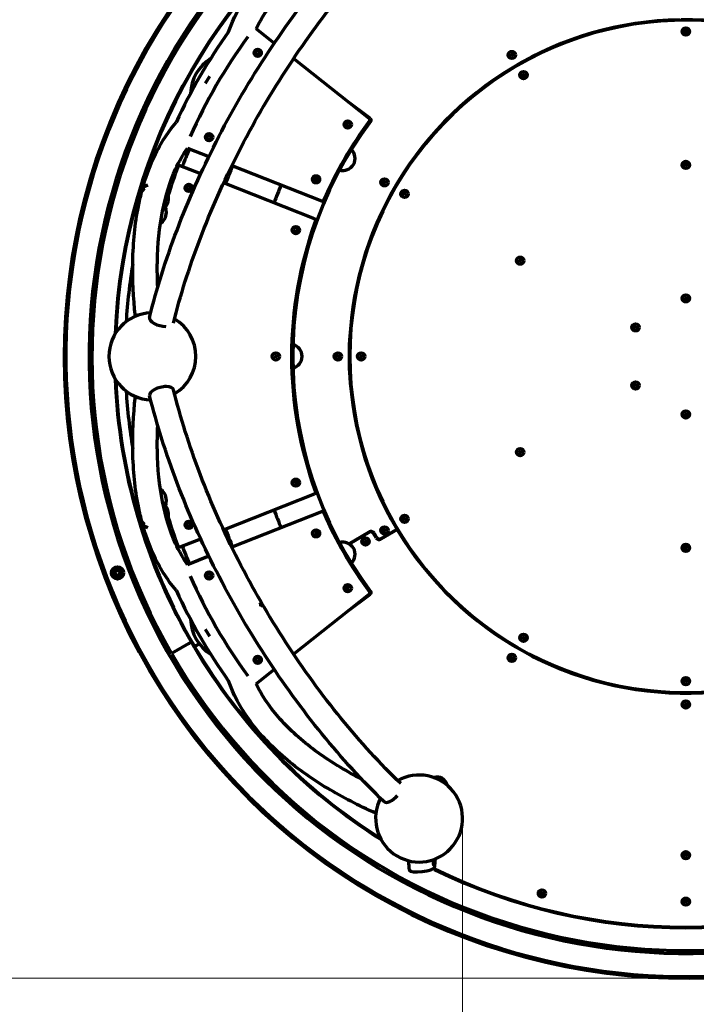
# Model space of a CAD drawing. Units: millimetres. Extents: x -286 to 7404, y 1073 to 10075.
# Drawn here: x 3185 to 4352, y 3026 to 4723 of the extents above; entities that cross this region are included whole.
import ezdxf

# ---------------------------------------------------------------- set-up
doc = ezdxf.new("R2010")
doc.units = ezdxf.units.MM
doc.header["$LTSCALE"] = 0.4
doc.linetypes.add('ACAD_ISO03W100', pattern=[30, 12, -18])
for name, color, linetype, lineweight in [('Geometria szkicu (ISO)', 7, 'Continuous', 25), ('Widoczne (ISO)', 7, 'Continuous', 70), ('Wymiar (ISO)', 7, 'Continuous', 5)]:
    doc.layers.add(name, color=color, linetype=linetype, lineweight=lineweight)
doc.styles.add('Tekst notatki (ISO)', font='tahoma.ttf')
doc.dimstyles.new('Domyślne (ISO)', dxfattribs={"dimscale": 40, "dimtxt": 7, "dimasz": 2.5, "dimexe": 3.175, "dimexo": 0, "dimgap": 0.762, "dimtad": 1, "dimdec": 0, "dimrnd": 1e-08, "dimzin": 0, "dimtxsty": 'Tekst notatki (ISO)', "dimcen": 0.09, "dimdle": 10, "dimclrd": 256, "dimclre": 256, "dimclrt": 256, "dimazin": 0, "dimtfac": 0.500743, "dimtmove": 0, "dimatfit": 3, "dimfxl": 1, "dimtolj": 1, "dimtzin": 0, "dimlwd": -1, "dimlwe": -1, "dimarcsym": 0})

# ---------------------------------------------------------------- blocks, each defined once
blk = doc.blocks.new('*D11')
at = {"layer": 'Defpoints', "color": 0, "transparency": 16777216}
for p in [(3949.2, 3346.2), (4719.2, 3346.2), (4719.2, 2371.3)]:
    blk.add_point(p, dxfattribs=at)
at = {"layer": 'Wymiar (ISO)', "transparency": 16777216}
for p, q in [((3949.2, 3346.2), (3949.2, 2244.3)), ((4719.2, 3346.2), (4719.2, 2244.3)), ((4049.2, 2371.3), (4619.2, 2371.3))]:
    blk.add_line(p, q, dxfattribs=at)
for points in [[(4049.2, 2387.9), (4049.2, 2354.6), (3949.2, 2371.3)], [(4619.2, 2387.9), (4619.2, 2354.6), (4719.2, 2371.3)]]:
    blk.add_solid(points, dxfattribs=at)
at = {"layer": 'Wymiar (ISO)', "transparency": 16777216, "insert": (4334.2, 2505.8), "char_height": 200, "attachment_point": 5, "rotation": 359.9998, "style": 'Tekst notatki (ISO)'}
blk.add_mtext('\\A1;770', dxfattribs=at)
blk = doc.blocks.new('*D12')
at = {"layer": 'Defpoints', "color": 0, "transparency": 16777216}
for p in [(4334.2, 5214.9), (628.3, 3070.9), (4334.2, 3070.9)]:
    blk.add_point(p, dxfattribs=at)
at = {"layer": 'Wymiar (ISO)', "transparency": 16777216}
for p, q in [((4334.2, 5214.9), (501.3, 5214.9)), ((628.3, 5114.9), (628.3, 3170.9)), ((4334.2, 3070.9), (501.3, 3070.9))]:
    blk.add_line(p, q, dxfattribs=at)
for points in [[(611.7, 5114.9), (645, 5114.9), (628.3, 5214.9)], [(611.7, 3170.9), (645, 3170.9), (628.3, 3070.9)]]:
    blk.add_solid(points, dxfattribs=at)
at = {"layer": 'Wymiar (ISO)', "transparency": 16777216, "insert": (483.9, 4150.2), "char_height": 200, "attachment_point": 5, "rotation": 90, "style": 'Tekst notatki (ISO)'}
blk.add_mtext('\\A1;%%C2140', dxfattribs=at)
blk = doc.blocks.new('*D13')
at = {"layer": 'Defpoints', "color": 0, "transparency": 16777216}
for p in [(4334.2, 7212.9), (-10.3, 1072.9), (4334.2, 1072.9)]:
    blk.add_point(p, dxfattribs=at)
at = {"layer": 'Wymiar (ISO)', "transparency": 16777216}
for p, q in [((4334.2, 7212.9), (-137.3, 7212.9)), ((-10.3, 7112.9), (-10.3, 1172.9)), ((4334.2, 1072.9), (-137.3, 1072.9))]:
    blk.add_line(p, q, dxfattribs=at)
for points in [[(-27, 7112.9), (6.3, 7112.9), (-10.3, 7212.9)], [(-27, 1172.9), (6.3, 1172.9), (-10.3, 1072.9)]]:
    blk.add_solid(points, dxfattribs=at)
at = {"layer": 'Wymiar (ISO)', "transparency": 16777216, "insert": (-154.8, 4142.9), "char_height": 200, "attachment_point": 5, "rotation": 90, "style": 'Tekst notatki (ISO)'}
blk.add_mtext('\\A1;%%C6140', dxfattribs=at)

msp = doc.modelspace()

# ---------------------------------------------------------------- linework, layer by layer
at = {"layer": 'Geometria szkicu (ISO)', "linetype": 'ACAD_ISO03W100', "ltscale": 25}
msp.add_circle((4334.2, 4142.9), 3070, dxfattribs=at)
at = {"layer": 'Widoczne (ISO)'}
for p, q in [((4304.2, 4722.6), (4304.2, 4721.6)), ((3624.5, 4682.9), (3593.4, 4707.7)), ((4246.3, 4715.7), (4248.7, 4717.1)), ((4332, 4702.1), (4332.4, 4704.4)), ((4333.8, 4700.6), (4332, 4702.1)), ((4332.4, 4704.4), (4334.6, 4705.2)), ((4334.6, 4705.2), (4336.4, 4703.7)), ((4336.4, 4703.7), (4336, 4701.5)), ((4336, 4701.5), (4333.8, 4700.6)), ((3788, 4552.9), (3657.8, 4656.4)), ((4023.3, 4633.2), (4065, 4657.2)), ((4032, 4661.7), (4032.4, 4664)), ((4033.8, 4660.3), (4032, 4661.7)), ((4032.4, 4664), (4034.6, 4664.8)), ((4036, 4661.1), (4033.8, 4660.3)), ((4034.6, 4664.8), (4036.4, 4663.4)), ((4036.4, 4663.4), (4036, 4661.1)), ((3512.5, 4625.5), (3505.5, 4613.3)), ((4052, 4627.1), (4052.4, 4629.4)), ((4053.8, 4625.6), (4052, 4627.1)), ((4052.4, 4629.4), (4054.6, 4630.2)), ((4056, 4626.4), (4053.8, 4625.6)), ((4054.6, 4630.2), (4056.4, 4628.7)), ((4056.4, 4628.7), (4056, 4626.4)), ((3790.3, 4552.8), (3749.6, 4583.5)), ((3751.2, 4545.2), (3751.6, 4547.4)), ((3753, 4543.7), (3751.2, 4545.2)), ((3751.6, 4547.4), (3752.9, 4547.9)), ((3755.1, 4544.5), (3753, 4543.7)), ((3755.4, 4546.2), (3755.1, 4544.5)), ((3474.7, 4502.1), (3511.7, 4487.5)), ((3879.7, 4504), (3882.1, 4505.4)), ((3497.5, 4457.5), (3462.1, 4471.4)), ((3551.3, 4471.9), (3706.1, 4410.9)), ((4332, 4472.1), (4332.4, 4474.4)), ((4333.8, 4470.6), (4332, 4472.1)), ((4332.4, 4474.4), (4334.6, 4475.2)), ((4336, 4471.5), (4333.8, 4470.6)), ((4334.6, 4475.2), (4336.4, 4473.7)), ((4336.4, 4473.7), (4336, 4471.5)), ((3847.1, 4458.7), (3848, 4458.2)), ((3693.8, 4380.1), (3537, 4441.9)), ((3692.6, 4444), (3692.9, 4445.9)), ((3692.9, 4445.9), (3695.1, 4446.7)), ((3695.1, 4446.7), (3696.9, 4445.3)), ((3696.5, 4443), (3695.5, 4442.6)), ((3696.9, 4445.3), (3696.5, 4443)), ((3812.4, 4442.1), (3812.8, 4444.4)), ((3814.2, 4440.6), (3812.4, 4442.1)), ((3812.8, 4444.4), (3815, 4445.2)), ((3816.4, 4441.5), (3814.2, 4440.6)), ((3815, 4445.2), (3816.8, 4443.7)), ((3816.8, 4443.7), (3816.4, 4441.5)), ((3847.1, 4422.1), (3847.4, 4424.4)), ((3848.9, 4420.6), (3847.1, 4422.1)), ((3847.4, 4424.4), (3849.6, 4425.2)), ((3851, 4421.5), (3848.9, 4420.6)), ((3849.6, 4425.2), (3851.4, 4423.7)), ((3851.4, 4423.7), (3851, 4421.5)), ((3817.1, 4406.8), (3818, 4406.3)), ((3658.8, 4357.9), (3659.1, 4360.2)), ((3660.6, 4356.4), (3658.8, 4357.9)), ((3659.1, 4360.2), (3661.3, 4361)), ((3662.7, 4357.2), (3660.6, 4356.4)), ((3661.3, 4361), (3663.1, 4359.5)), ((3663.1, 4359.5), (3662.7, 4357.2)), ((3794.2, 4353.2), (3794.2, 4355.9)), ((3282.8, 4337.5), (3275.1, 4290.1)), ((3282.8, 4337.5), (3283.8, 4343.4)), ((3284.2, 4343.4), (3283.8, 4343.4)), ((3328.5, 4336.2), (3323.7, 4337)), ((4046.3, 4307.1), (4046.6, 4309.4)), ((4048, 4305.6), (4046.3, 4307.1)), ((4046.6, 4309.4), (4048.8, 4310.2)), ((4050.2, 4306.5), (4048, 4305.6)), ((4048.8, 4310.2), (4050.6, 4308.7)), ((4050.6, 4308.7), (4050.2, 4306.5)), ((3274.2, 4284.2), (3275.1, 4290.1)), ((3274.6, 4284.2), (3274.2, 4284.2)), ((3318.9, 4277), (3314.1, 4277.8)), ((4332, 4242.1), (4332.4, 4244.4)), ((4332.4, 4244.4), (4334.6, 4245.2)), ((4334.6, 4245.2), (4336.4, 4243.7)), ((4336.4, 4243.7), (4336, 4241.5)), ((4333.8, 4240.6), (4332, 4242.1)), ((4336, 4241.5), (4333.8, 4240.6)), ((4245.4, 4192.1), (4245.8, 4194.4)), ((4245.8, 4194.4), (4248, 4195.2)), ((4248, 4195.2), (4249.8, 4193.7)), ((4249.8, 4193.7), (4249.4, 4191.5)), ((4247.2, 4190.6), (4245.4, 4192.1)), ((4249.4, 4191.5), (4247.2, 4190.6)), ((3754.2, 4118.8), (3754.2, 4167)), ((3625, 4142.1), (3625.4, 4144.4)), ((3626.8, 4140.6), (3625, 4142.1)), ((3625.4, 4144.4), (3627.6, 4145.2)), ((3627.6, 4145.2), (3629.4, 4143.7)), ((3629.4, 4143.7), (3629, 4141.5)), ((3732, 4142.1), (3732.4, 4144.4)), ((3733.8, 4140.6), (3732, 4142.1)), ((3732.4, 4144.4), (3734.6, 4145.2)), ((3734.6, 4145.2), (3736.4, 4143.7)), ((3736.4, 4143.7), (3736, 4141.5)), ((3772, 4142.1), (3772.4, 4144.4)), ((3773.8, 4140.6), (3772, 4142.1)), ((3772.4, 4144.4), (3774.6, 4145.2)), ((3774.6, 4145.2), (3776.4, 4143.7)), ((3776.4, 4143.7), (3776, 4141.5)), ((3629, 4141.5), (3626.8, 4140.6)), ((3736, 4141.5), (3733.8, 4140.6)), ((3776, 4141.5), (3773.8, 4140.6)), ((4245.4, 4092.1), (4245.8, 4094.4)), ((4247.2, 4090.6), (4245.4, 4092.1)), ((4245.8, 4094.4), (4248, 4095.2)), ((4249.4, 4091.5), (4247.2, 4090.6)), ((4248, 4095.2), (4249.8, 4093.7)), ((4249.8, 4093.7), (4249.4, 4091.5)), ((4332, 4042.1), (4332.4, 4044.4)), ((4333.8, 4040.6), (4332, 4042.1)), ((4332.4, 4044.4), (4334.6, 4045.2)), ((4336, 4041.5), (4333.8, 4040.6)), ((4334.6, 4045.2), (4336.4, 4043.7)), ((4336.4, 4043.7), (4336, 4041.5)), ((4046.3, 3977.1), (4046.6, 3979.4)), ((4048, 3975.6), (4046.3, 3977.1)), ((4046.6, 3979.4), (4048.8, 3980.2)), ((4050.2, 3976.5), (4048, 3975.6)), ((4048.8, 3980.2), (4050.6, 3978.7)), ((4050.6, 3978.7), (4050.2, 3976.5)), ((3658.8, 3926.3), (3659.1, 3928.6)), ((3660.6, 3924.9), (3658.8, 3926.3)), ((3659.1, 3928.6), (3661.3, 3929.4)), ((3662.7, 3925.7), (3660.6, 3924.9)), ((3661.3, 3929.4), (3663.1, 3928)), ((3663.1, 3928), (3662.7, 3925.7)), ((3794.2, 3929.9), (3794.2, 3932.6)), ((3537, 3843.9), (3693.8, 3905.7)), ((3706.1, 3874.9), (3551.3, 3813.9)), ((3817.2, 3879), (3818, 3879.5)), ((3847.1, 3862.1), (3847.4, 3864.4)), ((3848.9, 3860.6), (3847.1, 3862.1)), ((3847.4, 3864.4), (3849.6, 3865.2)), ((3851, 3861.5), (3848.9, 3860.6)), ((3849.6, 3865.2), (3851.4, 3863.7)), ((3851.4, 3863.7), (3851, 3861.5)), ((3692.6, 3840.6), (3692.8, 3842)), ((3694.4, 3839.1), (3692.6, 3840.6)), ((3696.5, 3840), (3694.4, 3839.1)), ((3695.6, 3843.3), (3696.9, 3842.2)), ((3696.9, 3842.2), (3696.5, 3840)), ((3752.8, 3819.9), (3788.3, 3840.5)), ((3788.8, 3839.6), (3753.8, 3819.4)), ((3800.1, 3830), (3795.6, 3837.8)), ((3796.5, 3838.3), (3801, 3830.5)), ((3807.8, 3828.6), (3835.2, 3844.4)), ((3835.7, 3843.6), (3808.3, 3827.8)), ((3812.4, 3842.1), (3812.8, 3844.4)), ((3814.2, 3840.6), (3812.4, 3842.1)), ((3812.8, 3844.4), (3815, 3845.2)), ((3816.4, 3841.5), (3814.2, 3840.6)), ((3815, 3845.2), (3816.7, 3843.7)), ((3816.7, 3843.7), (3816.4, 3841.5)), ((3462.1, 3814.4), (3497.5, 3828.4)), ((3779.5, 3823.1), (3779.9, 3825.4)), ((3781.3, 3821.6), (3779.5, 3823.1)), ((3779.9, 3825.4), (3782.1, 3826.2)), ((3783.5, 3822.5), (3781.3, 3821.6)), ((3782.1, 3826.2), (3783.8, 3824.7)), ((3783.8, 3824.7), (3783.5, 3822.5)), ((3847.2, 3827.1), (3848, 3827.6)), ((4332, 3812.1), (4332.4, 3814.4)), ((4333.8, 3810.6), (4332, 3812.1)), ((4332.4, 3814.4), (4334.6, 3815.2)), ((4336, 3811.5), (4333.8, 3810.6)), ((4334.6, 3815.2), (4336.4, 3813.7)), ((4336.4, 3813.7), (4336, 3811.5)), ((3511.7, 3798.3), (3474.7, 3783.7)), ((3882.1, 3780.4), (3879.7, 3781.8)), ((3332.1, 3762.2), (3333.9, 3763)), ((3333.9, 3763), (3332.1, 3762.2)), ((3751.2, 3739), (3751.6, 3741.3)), ((3752.7, 3737.9), (3751.2, 3739)), ((3751.6, 3741.3), (3753.7, 3742.1)), ((3753.7, 3742.1), (3755.5, 3740.7)), ((3755.5, 3740.7), (3755.3, 3739.6)), ((3657.8, 3629.4), (3788, 3733)), ((3749.6, 3702.4), (3790.3, 3733.1)), ((3505.4, 3672.6), (3512.5, 3660.4)), ((3481.2, 3650.4), (3447.3, 3630.8)), ((3481.4, 3650), (3447.5, 3630.4)), ((4065.1, 3628.6), (4023.4, 3652.7)), ((4052, 3657.1), (4052.4, 3659.4)), ((4053.8, 3655.7), (4052, 3657.1)), ((4052.4, 3659.4), (4054.6, 3660.2)), ((4056, 3656.5), (4053.8, 3655.7)), ((4054.6, 3660.2), (4056.4, 3658.8)), ((4056.4, 3658.8), (4056, 3656.5)), ((3468.5, 3642.4), (3468.2, 3642.9)), ((3486.6, 3643.2), (3494.8, 3647.9)), ((3486.6, 3643.1), (3486.6, 3643.2)), ((3495.4, 3647.1), (3487.1, 3642.3)), ((4032, 3622.5), (4032.4, 3624.8)), ((4033.8, 3621), (4032, 3622.5)), ((4032.4, 3624.8), (4034.6, 3625.6)), ((4036, 3621.8), (4033.8, 3621)), ((4034.6, 3625.6), (4036.4, 3624.1)), ((4036.4, 3624.1), (4036, 3621.8)), ((3593.4, 3578.2), (3624.5, 3602.9)), ((4332, 3582.1), (4332.4, 3584.4)), ((4333.8, 3580.6), (4332, 3582.1)), ((4332.4, 3584.4), (4334.6, 3585.2)), ((4334.6, 3585.2), (4336.4, 3583.7)), ((4336.4, 3583.7), (4336, 3581.5)), ((4248.7, 3568.8), (4246.3, 3570.1)), ((4336, 3581.5), (4333.8, 3580.6)), ((4332, 3542.1), (4332.4, 3544.4)), ((4333.8, 3540.6), (4332, 3542.1)), ((4332.4, 3544.4), (4334.6, 3545.2)), ((4336, 3541.5), (4333.8, 3540.6)), ((4334.6, 3545.2), (4336.4, 3543.7)), ((4336.4, 3543.7), (4336, 3541.5)), ((3663.9, 3368.6), (3660.9, 3364.8)), ((3635.6, 3333.8), (3635.3, 3333.5)), ((3640, 3329.7), (3635.3, 3333.5)), ((3640, 3329.7), (3677.2, 3299.3)), ((3710.4, 3330.6), (3707.4, 3326.9)), ((3681.8, 3295.5), (3677.2, 3299.3)), ((3682.1, 3295.9), (3681.8, 3295.5)), ((4332, 3282.1), (4332.4, 3284.4)), ((4333.8, 3280.6), (4332, 3282.1)), ((4332.4, 3284.4), (4334.6, 3285.2)), ((4336, 3281.5), (4333.8, 3280.6)), ((4334.6, 3285.2), (4336.4, 3283.7)), ((4336.4, 3283.7), (4336, 3281.5)), ((4084, 3216.3), (4084.3, 3218.5)), ((4085.8, 3214.8), (4084, 3216.3)), ((4084.3, 3218.5), (4086.5, 3219.4)), ((4087.9, 3215.6), (4085.8, 3214.8)), ((4086.5, 3219.4), (4088.3, 3217.9)), ((4088.3, 3217.9), (4087.9, 3215.6)), ((4332, 3202.1), (4332.4, 3204.4)), ((4333.8, 3200.6), (4332, 3202.1)), ((4332.4, 3204.4), (4334.6, 3205.2)), ((4336, 3201.5), (4333.8, 3200.6)), ((4334.6, 3205.2), (4336.4, 3203.7)), ((4336.4, 3203.7), (4336, 3201.5))]:
    msp.add_line(p, q, dxfattribs=at)
for centre, radius in [((4334.2, 4702.9), 6.25), ((4334.2, 4702.9), 6), ((3595.8, 4666.1), 6.25), ((3595.8, 4666.1), 3.5), ((4034.2, 4662.5), 6.25), ((4034.2, 4662.5), 6), ((4054.2, 4627.9), 6.25), ((4054.2, 4627.9), 6), ((3751.1, 4542.7), 6.25), ((3511.9, 4520.8), 6.25), ((3511.9, 4520.8), 3.5), ((4334.2, 4472.9), 6.25), ((4334.2, 4472.9), 6), ((3696.4, 4448.1), 6.25), ((3814.6, 4442.9), 6.25), ((3814.6, 4442.9), 6), ((3477, 4433.3), 6.25), ((3477, 4433.3), 3.5), ((3849.2, 4422.9), 6.25), ((3849.2, 4422.9), 6), ((3661.6, 4360.6), 6.25), ((4048.4, 4307.9), 6.25), ((4048.4, 4307.9), 6), ((4334.2, 4242.9), 6.25), ((4334.2, 4242.9), 6), ((4247.6, 4192.9), 6.25), ((4247.6, 4192.9), 6), ((3627.2, 4142.9), 6.25), ((3734.2, 4142.9), 6.25), ((3734.2, 4142.9), 6), ((3774.2, 4142.9), 6.25), ((3774.2, 4142.9), 6), ((4247.6, 4092.9), 6.25), ((4247.6, 4092.9), 6), ((4334.2, 4042.9), 6.25), ((4334.2, 4042.9), 6), ((4048.4, 3977.9), 6.25), ((4048.4, 3977.9), 6), ((3661.5, 3925.2), 6.25), ((3477, 3852.6), 6.25), ((3477, 3852.6), 3.5), ((3849.2, 3862.9), 6.25), ((3849.2, 3862.9), 6), ((3696.4, 3837.8), 6.25), ((3814.6, 3842.9), 6.25), ((3814.6, 3842.9), 6), ((3781.7, 3823.9), 6.25), ((3781.7, 3823.9), 6), ((4334.2, 3812.9), 6.25), ((4334.2, 3812.9), 6), ((3353.9, 3769.6), 10.5), ((3353.9, 3769.6), 10), ((3353.9, 3769.6), 8), ((3353.9, 3769.6), 4.19), ((3511.9, 3765), 6.25), ((3511.9, 3765), 3.5), ((3751.1, 3743.2), 6.25), ((4054.2, 3657.9), 6.25), ((4054.2, 3657.9), 6), ((3595.8, 3619.7), 6.25), ((3595.8, 3619.7), 3.5), ((4034.2, 3623.3), 6.25), ((4034.2, 3623.3), 6), ((4334.2, 3582.9), 6.25), ((4334.2, 3582.9), 6), ((4334.2, 3542.9), 6.25), ((4334.2, 3542.9), 6), ((4334.2, 3282.9), 6.25), ((4334.2, 3282.9), 6), ((4086.1, 3217.1), 6.25), ((4086.1, 3217.1), 6), ((4334.2, 3202.9), 6.25), ((4334.2, 3202.9), 6)]:
    msp.add_circle(centre, radius, dxfattribs=at)
for centre, radius, start, end in [((4334.2, 4142.9), 1072, 80.8, 200.8), ((4334.2, 4142.9), 1070, 80.8, 200.8), ((4334.2, 4142.9), 1069, 290.9, 290.8), ((4334.2, 4142.9), 1029, 290.9, 290.8), ((4334.2, 4142.9), 1024.2, 210.0315, 210.0029), ((4334.2, 4142.9), 985, 122.252, 177.7476), ((4334.2, 4142.9), 984, 122.3546, 177.6449), ((4334.2, 4142.9), 580.5, 91.0837, 210.788), ((4334.2, 4142.9), 579.5, 32.0801, 327.9194), ((4334.2, 4142.9), 580.5, 331.0837, 90.788), ((4334.2, 4142.9), 967.1, 144.6394, 155.3601), ((4334.2, 4142.9), 935, 143.912, 156.0875), ((3554.8, 4592.9), 75, 122.4374, 177.5622), ((3786.2, 4550.5), 3, 323.3583, 51.5125), ((3788.5, 4550.4), 3, 323.2522, 52.9998), ((4334.2, 4142.9), 678, 143.2522, 216.7474), ((4334.2, 4142.9), 680, 143.3583, 156.6412), ((3753.4, 4546), 6, 171.6457, 299.1652), ((3751.1, 4542.7), 3.5, 161.2785, 309.5324), ((3751.1, 4542.7), 3.5, 25.3383, 85.399), ((4334.2, 4142.9), 928, 157.3139, 159.3642), ((3742.8, 4484.4), 21, 254.3819, 45.6177), ((4334.2, 4142.9), 935, 159.5449, 162.7046), ((3461, 4468.6), 3, 68.4998, 159.5449), ((4334.2, 4142.9), 848, 157.2032, 159.4457), ((3694.7, 4444.4), 6, 0.8343, 128.3539), ((3696.4, 4448.1), 3.5, 350.4672, 138.7211), ((4334.2, 4142.9), 758, 157.0508, 159.5581), ((3696.4, 4448.1), 3.5, 213.5876, 275.38), ((3421, 4415.3), 21.2, 302.6824, 29.3345), ((3415.4, 4391.2), 23, 314.4688, 15.2942), ((3707.2, 4413.7), 3, 248.4871, 336.6412), ((3692.7, 4377.4), 3, 339.926, 68.4998), ((4334.2, 4142.9), 680, 159.926, 200.0735), ((3660.9, 4358.7), 6, 4.6767, 139.6215), ((3661.6, 4360.6), 3.5, 219.6864, 289.8323), ((3288.7, 4336.6), 6, 152.176, 170.8), ((4334.2, 4142.9), 967.1, 170.53, 176.4545), ((3281, 4289.2), 6, 170.8, 189.424), ((3414.2, 4142.9), 75, 92.2715, 267.7281), ((3414.2, 4142.9), 75, 300.567, 59.4325), ((3651.3, 4142.9), 21, 284.3819, 75.6177), ((4334.2, 4142.9), 985, 182.252, 210.4656), ((4334.2, 4142.9), 984, 182.3546, 210.5238), ((4334.2, 4142.9), 967.1, 183.5451, 189.4695), ((3660.9, 3927.2), 6, 220.3781, 355.3229), ((3661.5, 3925.2), 3.5, 78.8107, 137.087), ((3415.4, 3894.7), 23, 344.7054, 45.5308), ((3692.7, 3908.5), 3, 291.4998, 20.0735), ((3421, 3870.6), 21.2, 330.665, 57.3172), ((4334.2, 4142.9), 758, 200.4415, 202.9488), ((3707.2, 3872.1), 3, 23.3583, 111.5125), ((4334.2, 4142.9), 680, 203.3583, 216.6412), ((4334.2, 4142.9), 935, 197.295, 200.4546), ((4334.2, 4142.9), 580.5, 211.0837, 330.788), ((4334.2, 4142.9), 848, 200.5538, 202.7963), ((3694.7, 3841.4), 6, 231.6457, 359.1652), ((3696.4, 3837.8), 3.5, 85.3383, 145.399), ((3696.4, 3837.8), 3.5, 221.2785, 9.5324), ((3791.3, 3835.3), 6, 29.9998, 119.9998), ((3791.3, 3835.3), 5, 29.9998, 119.9998), ((3834.7, 3845.3), 1, 299.9998, 30.788), ((3836.2, 3842.7), 1, 31.0837, 119.9998), ((3742.8, 3801.5), 21, 314.3819, 105.6177), ((3805.3, 3833), 6, 209.9998, 299.9998), ((3805.3, 3833), 5, 209.9998, 299.9998), ((3461, 3817.2), 3, 200.4546, 291.4998), ((4334.2, 4142.9), 928, 200.6354, 202.6856), ((4334.2, 4142.9), 1072, 200.8, 320.8), ((4334.2, 4142.9), 1070, 200.8, 320.8), ((4334.2, 4142.9), 935, 203.912, 216.0875), ((4334.2, 4142.9), 967.1, 204.6394, 215.3601), ((3753.3, 3739.9), 6, 60.8343, 188.3539), ((3751.1, 3743.2), 3.5, 50.4672, 198.7211), ((3751.1, 3743.2), 3.5, 273.5876, 335.38), ((3786.2, 3735.3), 3, 308.4871, 36.6412), ((3788.5, 3735.5), 3, 306.9998, 36.7474), ((3554.8, 3692.9), 75, 182.4374, 237.5622), ((4334.2, 4142.9), 1000, 210.0029, 210.0315), ((4334.2, 4142.9), 988.3, 210.0029, 210.0315), ((4334.2, 4142.9), 985, 210.6403, 237.7476), ((3487.6, 3641.4), 1, 119.9998, 120.6112), ((4334.2, 4142.9), 984, 210.5821, 237.6449), ((4334.2, 4142.9), 981.8, 210.525, 210.5834), ((3874.2, 3346.2), 75, 152.2715, 119.4325), ((3643.8, 3334.3), 6, 212.176, 230.8), ((3681, 3304), 6, 230.8, 249.424), ((4334.2, 4142.9), 984, 243.8765, 296.123), ((4334.2, 4142.9), 985, 243.8948, 296.1047)]:
    msp.add_arc(centre, radius, start, end, dxfattribs=at)
for centre, major_axis, ratio, start_param, end_param in [((3412.4, 4417.8), (-6.1, -20.3), 0.997213, 3.732709, 5.295687), ((3412.4, 4417.8), (5.5, 18.4), 0.997213, 1.000181, 1.922473), ((3421, 4415.3), (6.1, 20.3), 0.997213, 4.004816, 5.511497), ((3429.8, 4204.9), (-20.6, 5.1), 0.446818, 0, 2.052832), ((3430, 4080.3), (20.6, 5.1), 0.446134, 0, 3.141593), ((3421, 3870.6), (-6.1, 20.3), 0.997213, 3.913281, 5.419961), ((3412.4, 3868), (6.1, -20.3), 0.997213, 4.129091, 5.692069), ((3412.4, 3868), (-5.5, 18.4), 0.997213, 1.21912, 2.141411), ((3884.2, 3363.5), (-30, -52), 0.5, 2.683655, 3.59953), ((3828.3, 3390.7), (-14.7, -15.3), 0.446818, 0, 1.696565)]:
    msp.add_ellipse(centre, major_axis=major_axis, ratio=ratio, start_param=start_param, end_param=end_param, dxfattribs=at)
for points, knots in [([(3545.5, 4702.5), (3553.4, 4725.2), (3565.2, 4747.3), (3596.2, 4790.5), (3615.6, 4811.5), (3661, 4851.3), (3687.1, 4870), (3741.7, 4902.9), (3769.7, 4917.4), (3799.8, 4930.7)], [3.3193666, 3.3193666, 3.3193666, 3.3193666, 3.4851916, 3.4851916, 3.656991, 3.656991, 3.8287905, 3.8287905, 3.9812926, 3.9812926, 3.9812926, 3.9812926]), ([(3409.3, 4210), (3421.5, 4259.3), (3437.4, 4309.9), (3476, 4411.5), (3498.7, 4462.5), (3549.7, 4562.7), (3578.1, 4611.8), (3639.3, 4706.1), (3672.1, 4751.3), (3740.8, 4835.6), (3776.6, 4874.7), (3813.1, 4909.9)], [3.252614, 3.252614, 3.252614, 3.252614, 3.46696, 3.46696, 3.681305, 3.681305, 3.895651, 3.895651, 4.109996, 4.109996, 4.324342, 4.324342, 4.324342, 4.324342]), ([(3450.5, 4200.3), (3462.3, 4247.7), (3477.7, 4296.5), (3515.1, 4394.9), (3537.1, 4444.6), (3586.8, 4542.1), (3614.5, 4590), (3674.1, 4681.8), (3706, 4725.8), (3772.6, 4807.6), (3807.3, 4845.4), (3842.6, 4879.4)], [3.253357, 3.253357, 3.253357, 3.253357, 3.46696, 3.46696, 3.681305, 3.681305, 3.895651, 3.895651, 4.109996, 4.109996, 4.324342, 4.324342, 4.324342, 4.324342]), ([(3593.4, 4707.7), (3599.1, 4719.8), (3606.3, 4731.9), (3628.5, 4762.8), (3645.6, 4781.5), (3686.8, 4817.5), (3710.9, 4834.9), (3749.9, 4858.4), (3762.5, 4865.4), (3775.6, 4872.2)], [3.3766453, 3.3766453, 3.3766453, 3.3766453, 3.4852413, 3.4852413, 3.6570656, 3.6570656, 3.8288899, 3.8288899, 3.9048927, 3.9048927, 3.9048927, 3.9048927]), ([(3397.5, 4432.8), (3402.4, 4450.5), (3408.4, 4467.3), (3426.3, 4506.7), (3439.5, 4527.9), (3455.2, 4546.2)], [3.5477856, 3.5477856, 3.5477856, 3.5477856, 3.6569666, 3.6569666, 3.8228762, 3.8228762, 3.8228762, 3.8228762]), ([(3423.4, 4262), (3422.7, 4276.8), (3422.5, 4291.2), (3423.3, 4336.8), (3426.3, 4366.3), (3436.9, 4420), (3444.5, 4444.2), (3460.2, 4478.9), (3467.1, 4491.1), (3474.7, 4502.1)], [3.2373501, 3.2373501, 3.2373501, 3.2373501, 3.3134258, 3.3134258, 3.485259, 3.485259, 3.6570922, 3.6570922, 3.7655974, 3.7655974, 3.7655974, 3.7655974]), ([(3384.8, 4211.9), (3381.3, 4244.5), (3379.8, 4276), (3381, 4339.8), (3384.2, 4371.7), (3391.7, 4409.7), (3393.5, 4417.9), (3395.6, 4425.8)], [3.1609502, 3.1609502, 3.1609502, 3.1609502, 3.313384, 3.313384, 3.4851753, 3.4851753, 3.5336658, 3.5336658, 3.5336658, 3.5336658]), ([(3436.4, 4400.6), (3436.4, 4400.6), (3436.4, 4400.5), (3436.6, 4400), (3436.9, 4399.3), (3437.3, 4398.2), (3437.4, 4397.7), (3437.6, 4397.2)], [-0.6879103, -0.6879103, -0.6879103, -0.6879103, -0.6772357, -0.6772357, -0.5604458, -0.5604458, -0.4950004, -0.4950004, -0.4950004, -0.4950004]), ([(3431.5, 4374.7), (3431.1, 4374.4), (3430.8, 4374), (3429.9, 4373.3), (3429.4, 4372.9), (3428.7, 4372.4), (3428.4, 4372.2), (3428.1, 4372), (3428, 4372), (3428, 4371.9)], [-0.5248444, -0.5248444, -0.5248444, -0.5248444, -0.4321007, -0.4321007, -0.2893326, -0.2893326, -0.1754061, -0.1754061, -0.1394272, -0.1394272, -0.1394272, -0.1394272]), ([(3395.6, 3860), (3393.5, 3868), (3391.7, 3876.1), (3384.2, 3914.1), (3381, 3946), (3379.8, 4009.8), (3381.3, 4041.3), (3384.8, 4073.9)], [3.6085769, 3.6085769, 3.6085769, 3.6085769, 3.656991, 3.656991, 3.8287905, 3.8287905, 3.9812926, 3.9812926, 3.9812926, 3.9812926]), ([(3813.6, 3375.5), (3777, 3410.7), (3741.2, 3449.8), (3672.5, 3534), (3639.7, 3579.1), (3578.5, 3673.4), (3550.1, 3722.6), (3499, 3822.7), (3476.3, 3873.7), (3437.6, 3975.3), (3421.7, 4025.9), (3409.4, 4075.2)], [3.252614, 3.252614, 3.252614, 3.252614, 3.46696, 3.46696, 3.681305, 3.681305, 3.895651, 3.895651, 4.109996, 4.109996, 4.324342, 4.324342, 4.324342, 4.324342]), ([(3842.6, 3406.4), (3807.5, 3440.2), (3772.9, 3477.9), (3706.4, 3559.6), (3674.4, 3603.5), (3614.8, 3695.3), (3587.2, 3743.1), (3537.4, 3840.7), (3515.4, 3890.3), (3477.8, 3988.9), (3462.4, 4037.9), (3450.6, 4085.4)], [3.253357, 3.253357, 3.253357, 3.253357, 3.46696, 3.46696, 3.681305, 3.681305, 3.895651, 3.895651, 4.109996, 4.109996, 4.324342, 4.324342, 4.324342, 4.324342]), ([(3474.7, 3783.7), (3467.1, 3794.8), (3460.2, 3807), (3444.5, 3841.7), (3436.9, 3865.9), (3426.3, 3919.6), (3423.3, 3949.1), (3422.5, 3994.6), (3422.7, 4009), (3423.4, 4023.8)], [3.3766453, 3.3766453, 3.3766453, 3.3766453, 3.4852413, 3.4852413, 3.6570656, 3.6570656, 3.8288899, 3.8288899, 3.9048927, 3.9048927, 3.9048927, 3.9048927]), ([(3428, 3913.9), (3428, 3913.9), (3428, 3913.9), (3428.2, 3913.8), (3428.5, 3913.6), (3429.3, 3913), (3429.8, 3912.6), (3430.8, 3911.8), (3431.1, 3911.5), (3431.5, 3911.1)], [-0.7755686, -0.7755686, -0.7755686, -0.7755686, -0.7664393, -0.7664393, -0.6772357, -0.6772357, -0.5604458, -0.5604458, -0.4950004, -0.4950004, -0.4950004, -0.4950004]), ([(3437.6, 3888.6), (3437.4, 3888.1), (3437.3, 3887.7), (3436.9, 3886.5), (3436.7, 3886), (3436.4, 3885.4), (3436.4, 3885.3), (3436.4, 3885.2)], [-0.5248444, -0.5248444, -0.5248444, -0.5248444, -0.4321007, -0.4321007, -0.2893326, -0.2893326, -0.259712, -0.259712, -0.259712, -0.259712]), ([(3455.2, 3739.7), (3439.5, 3757.9), (3426.3, 3779.2), (3408.4, 3818.6), (3402.4, 3835.3), (3397.5, 3853.1)], [3.3193666, 3.3193666, 3.3193666, 3.3193666, 3.4851916, 3.4851916, 3.5944572, 3.5944572, 3.5944572, 3.5944572]), ([(3601, 3712.3), (3601, 3712.3), (3601.1, 3712.4), (3601.3, 3712.7), (3601.4, 3712.9), (3601.5, 3713.5), (3601.5, 3714), (3601.2, 3715.1), (3600.9, 3715.8), (3600.3, 3717.1), (3600, 3717.7), (3599.6, 3718.4)], [-0.9061227, -0.9061227, -0.9061227, -0.9061227, -0.846389, -0.846389, -0.7012417, -0.7012417, -0.4682182, -0.4682182, -0.2278244, -0.2278244, 0, 0, 0, 0]), ([(3486.6, 3643.1), (3486.5, 3643.1), (3486.3, 3643), (3486.1, 3643), (3485.9, 3643), (3485.7, 3643.1), (3485.6, 3643.1), (3485.4, 3643.2), (3485.4, 3643.3), (3485.3, 3643.4), (3485.2, 3643.4), (3485.2, 3643.5)], [-0.3658583, -0.3658583, -0.3658583, -0.3658583, -0.3167744, -0.3167744, -0.2663999, -0.2663999, -0.2249872, -0.2249872, -0.2042808, -0.2042808, -0.1835745, -0.1835745, -0.1835745, -0.1835745]), ([(3486.7, 3640.9), (3486.7, 3641), (3486.7, 3641), (3486.6, 3641.2), (3486.6, 3641.2), (3486.6, 3641.4), (3486.6, 3641.6), (3486.7, 3641.8), (3486.7, 3641.9), (3486.9, 3642.1), (3487, 3642.2), (3487.1, 3642.3)], [0.5499465, 0.5499465, 0.5499465, 0.5499465, 0.5706528, 0.5706528, 0.5913592, 0.5913592, 0.6327719, 0.6327719, 0.6831464, 0.6831464, 0.7334491, 0.7334491, 0.7334491, 0.7334491]), ([(3799.7, 3355.2), (3769.8, 3368.5), (3741.8, 3382.9), (3687.1, 3415.8), (3661.1, 3434.6), (3615.6, 3474.3), (3596.2, 3495.3), (3565.2, 3538.5), (3553.4, 3560.6), (3545.5, 3583.3)], [3.1609502, 3.1609502, 3.1609502, 3.1609502, 3.313384, 3.313384, 3.4851753, 3.4851753, 3.6569666, 3.6569666, 3.8228762, 3.8228762, 3.8228762, 3.8228762]), ([(3775.6, 3413.7), (3762.5, 3420.5), (3749.9, 3427.5), (3710.8, 3451), (3686.8, 3468.4), (3645.6, 3504.4), (3628.4, 3523.1), (3606.3, 3554), (3599.1, 3566.1), (3593.4, 3578.2)], [3.2373501, 3.2373501, 3.2373501, 3.2373501, 3.3134258, 3.3134258, 3.485259, 3.485259, 3.6570922, 3.6570922, 3.7655974, 3.7655974, 3.7655974, 3.7655974]), ([(3855.7, 3273.5), (3856.2, 3266.7), (3856.5, 3262.2), (3858.5, 3250.7), (3900.5, 3255.1), (3901.7, 3266.4), (3902.1, 3271), (3902.4, 3276.7)], [3.4164183, 3.4164183, 3.4164183, 3.4164183, 3.5407368, 3.5407368, 3.7403088, 3.7403088, 3.8373098, 3.8373098, 3.8373098, 3.8373098]), ([(3898.1, 3275.1), (3898.5, 3269.6), (3899, 3265.6), (3899.1, 3265), (3899.1, 3265), (3899.1, 3265)], [3.4243048, 3.4243048, 3.4243048, 3.4243048, 3.5407368, 3.5407368, 3.5474599, 3.5474599, 3.5474599, 3.5474599])]:
    msp.add_open_spline(points, degree=3, knots=knots, dxfattribs=at)

# ---------------------------------------------------------------- dimensions: what is measured, and where the dimension line sits
at = {"layer": 'Wymiar (ISO)'}
dim = msp.add_linear_dim(base=(-10.3, 1072.9), p1=(4334.2, 7212.9), p2=(4334.2, 1072.9), angle=90, text='%%C<>', dimstyle='Domyślne (ISO)', override={"dimtxt": 5, "dimtofl": 0, "dimatfit": 1}, dxfattribs=at)
dim.commit()
dim.dimension.update_dxf_attribs({"geometry": '*D13', "text_midpoint": (-154.8, 4142.9)})
dim = msp.add_linear_dim(base=(628.3, 3070.9), p1=(4334.2, 5214.9), p2=(4334.2, 3070.9), angle=90, text='%%C2140', dimstyle='Domyślne (ISO)', override={"dimtxt": 5, "dimtofl": 0, "dimatfit": 1}, dxfattribs=at)
dim.commit()
dim.dimension.update_dxf_attribs({"geometry": '*D12', "text_midpoint": (628.3, 4150.2), "dimtype": 160})
dim = msp.add_linear_dim(base=(4719.2, 2371.3), p1=(3949.2, 3346.2), p2=(4719.2, 3346.2), angle=359.9998, dimstyle='Domyślne (ISO)', override={"dimtxt": 5, "dimtofl": 0, "dimatfit": 1}, dxfattribs=at)
dim.commit()
dim.dimension.update_dxf_attribs({"geometry": '*D11', "text_midpoint": (4334.2, 2371.3), "dimtype": 161})

doc.saveas('drawing.dxf')
